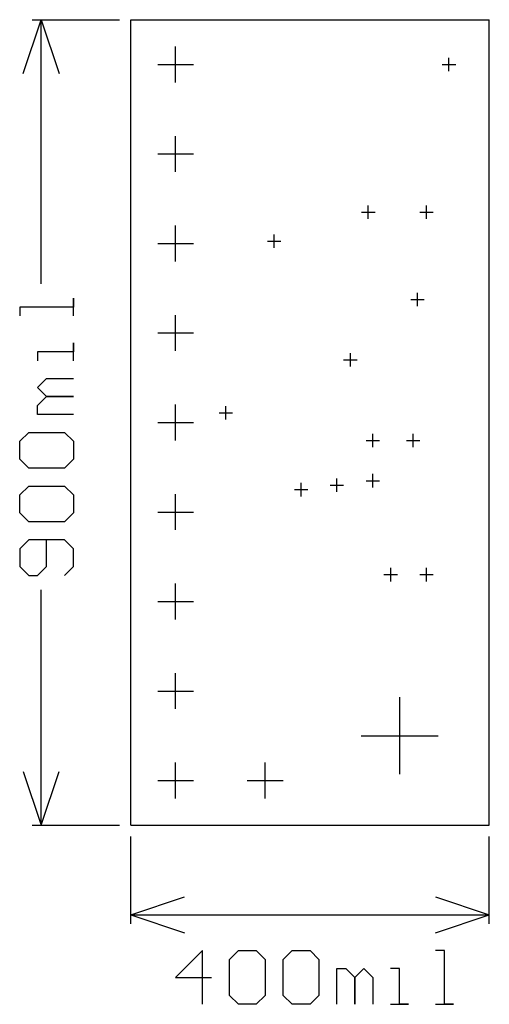
# Model space of a CAD drawing. Extents: x -0.12 to 0.4, y -0.2 to 0.9.
import ezdxf

# ---------------------------------------------------------------- set-up
doc = ezdxf.new("R2010")
doc.units = 0
doc.layers.add('gg1', color=1, linetype='CONTINUOUS')

msp = doc.modelspace()

# ---------------------------------------------------------------- linework, layer by layer
at = {"layer": 'gg1', "color": 1}
for points in [[(-0.12, 0.84), (-0.1, 0.9), (-0.08, 0.84)], [(-0.11, 0.9), (-0.0125, 0.9)], [(-0.1, 0.605), (-0.1, 0.9)], [(0, 0), (0.4, 0), (0.4, 0.9)], [(0, 0.9), (0.4, 0.9)], [(0, 0), (0, 0.9)], [(0.05, 0.83), (0.05, 0.87)], [(0.03, 0.85), (0.07, 0.85)], [(0.3475, 0.85), (0.3625, 0.85)], [(0.355, 0.8425), (0.355, 0.8575)], [(0.05, 0.73), (0.05, 0.77)], [(0.03, 0.75), (0.07, 0.75)], [(0.2575, 0.685), (0.2725, 0.685)], [(0.265, 0.6775), (0.265, 0.6925)], [(0.3225, 0.685), (0.3375, 0.685)], [(0.33, 0.6775), (0.33, 0.6925)], [(0.05, 0.63), (0.05, 0.67)], [(0.16, 0.645), (0.16, 0.66)], [(0.03, 0.65), (0.07, 0.65)], [(0.1525, 0.6525), (0.1675, 0.6525)], [(0.32, 0.58), (0.32, 0.595)], [(-0.064, 0.569), (-0.064, 0.5889), (-0.064, 0.579), (-0.124, 0.579), (-0.124, 0.569)], [(0.3125, 0.5875), (0.3275, 0.5875)], [(0.05, 0.53), (0.05, 0.57)], [(0.03, 0.55), (0.07, 0.55)], [(-0.064, 0.519), (-0.064, 0.539), (-0.064, 0.529), (-0.104, 0.529), (-0.104, 0.519)], [(0.2375, 0.52), (0.2525, 0.52)], [(0.245, 0.5125), (0.245, 0.5275)], [(-0.064, 0.459), (-0.104, 0.459), (-0.104, 0.469), (-0.094, 0.479), (-0.064, 0.479), (-0.094, 0.479), (-0.104, 0.489), (-0.094, 0.499), (-0.064, 0.499)], [(0.05, 0.43), (0.05, 0.47)], [(0.1059, 0.4534), (0.1059, 0.4684)], [(0.0984, 0.4609), (0.1134, 0.4609)], [(0.03, 0.45), (0.07, 0.45)], [(-0.114, 0.399), (-0.124, 0.409), (-0.124, 0.429), (-0.114, 0.439), (-0.074, 0.439), (-0.064, 0.429), (-0.064, 0.409), (-0.074, 0.399), (-0.114, 0.399)], [(0.2625, 0.43), (0.2775, 0.43)], [(0.27, 0.4225), (0.27, 0.4375)], [(0.3075, 0.43), (0.3225, 0.43)], [(0.315, 0.4225), (0.315, 0.4375)], [(0.23, 0.3725), (0.23, 0.3875)], [(0.2625, 0.385), (0.2775, 0.385)], [(0.27, 0.3775), (0.27, 0.3925)], [(-0.114, 0.339), (-0.124, 0.349), (-0.124, 0.369), (-0.114, 0.379), (-0.074, 0.379), (-0.064, 0.369), (-0.064, 0.349), (-0.074, 0.339), (-0.114, 0.339)], [(0.1825, 0.375), (0.1975, 0.375)], [(0.19, 0.3675), (0.19, 0.3825)], [(0.2225, 0.38), (0.2375, 0.38)], [(0.05, 0.33), (0.05, 0.37)], [(0.03, 0.35), (0.07, 0.35)], [(-0.074, 0.279), (-0.064, 0.289), (-0.064, 0.309), (-0.074, 0.319), (-0.114, 0.319), (-0.124, 0.309), (-0.124, 0.289), (-0.114, 0.279), (-0.104, 0.279), (-0.094, 0.289), (-0.094, 0.319)], [(0.29, 0.2725), (0.29, 0.2875)], [(0.33, 0.2725), (0.33, 0.2875)], [(0.2825, 0.28), (0.2975, 0.28)], [(0.3225, 0.28), (0.3375, 0.28)], [(0.05, 0.23), (0.05, 0.27)], [(-0.1, 0), (-0.1, 0.263)], [(0.03, 0.25), (0.07, 0.25)], [(0.05, 0.13), (0.05, 0.17)], [(0.03, 0.15), (0.07, 0.15)], [(0.3, 0.057), (0.3, 0.143)], [(0.257, 0.1), (0.343, 0.1)], [(0.05, 0.03), (0.05, 0.07)], [(0.15, 0.03), (0.15, 0.07)], [(-0.12, 0.06), (-0.1, 0)], [(-0.1, 0), (-0.08, 0.06)], [(0.03, 0.05), (0.07, 0.05)], [(0.13, 0.05), (0.17, 0.05)], [(-0.11, 0), (-0.0125, 0)], [(0, -0.11), (0, -0.0125)], [(0.4, -0.11), (0.4, -0.0125)], [(0, -0.1), (0.06, -0.08)], [(0.34, -0.08), (0.4, -0.1)], [(0, -0.1), (0.2, -0.1)], [(0, -0.1), (0.06, -0.12)], [(0.2, -0.1), (0.4, -0.1)], [(0.34, -0.12), (0.4, -0.1)], [(0.08, -0.2), (0.08, -0.14), (0.05, -0.17), (0.09, -0.17)], [(0.11, -0.15), (0.12, -0.14), (0.14, -0.14), (0.15, -0.15), (0.15, -0.19), (0.14, -0.2), (0.12, -0.2), (0.11, -0.19), (0.11, -0.15)], [(0.17, -0.15), (0.18, -0.14), (0.2, -0.14), (0.2099, -0.15), (0.2099, -0.19), (0.2, -0.2), (0.18, -0.2), (0.17, -0.19), (0.17, -0.15)], [(0.3399, -0.2), (0.3599, -0.2), (0.3499, -0.2), (0.3499, -0.14), (0.3399, -0.14)], [(0.2299, -0.2), (0.2299, -0.16), (0.2399, -0.16), (0.2499, -0.17), (0.2499, -0.2), (0.2499, -0.17), (0.2599, -0.16), (0.2699, -0.17), (0.2699, -0.2)], [(0.2899, -0.2), (0.3099, -0.2), (0.2999, -0.2), (0.2999, -0.16), (0.2899, -0.16)]]:
    msp.add_lwpolyline(points, dxfattribs=at)

doc.saveas('drawing.dxf')
